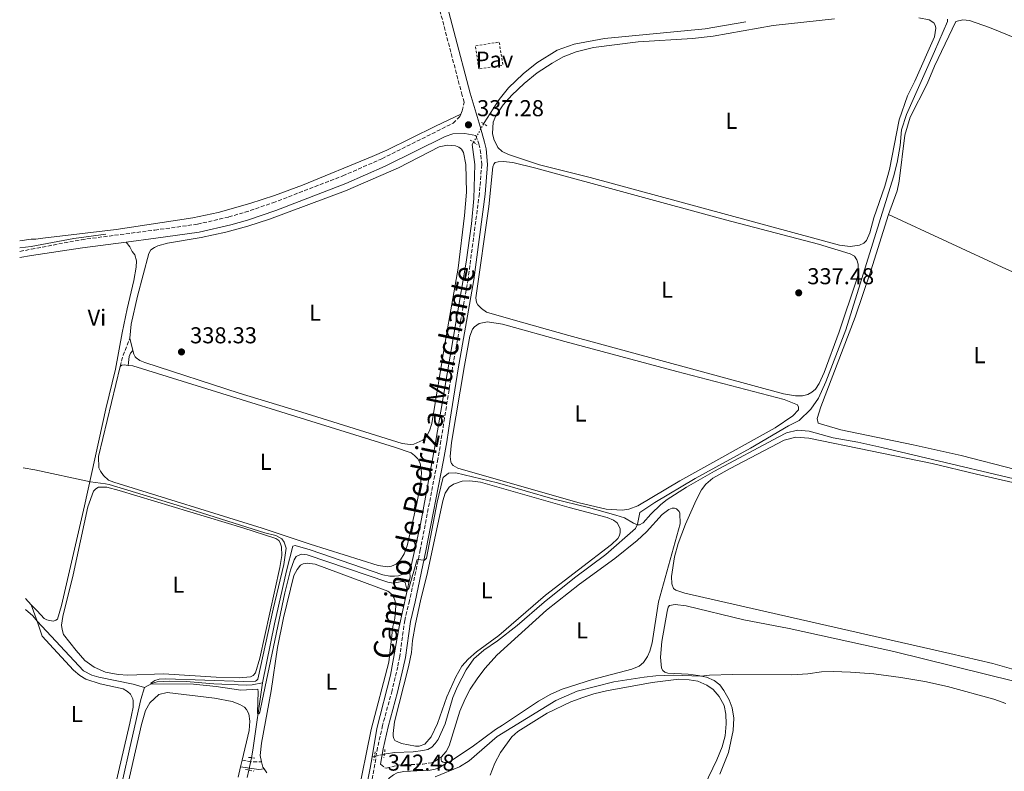
# Model space of a CAD drawing. Units: metres. Extents: x 612149 to 615637, y 4648359 to 4650728.
# Drawn here: x 612153 to 612582, y 4650161 to 4650489 of the extents above; entities that cross this region are included whole.
import ezdxf
from ezdxf.enums import TextEntityAlignment as Align

# ---------------------------------------------------------------- set-up
doc = ezdxf.new("R2010")
doc.units = ezdxf.units.M
doc.header["$MEASUREMENT"] = 0
for name, pattern in [('DGN Style 2', [1.7399219301090239, 1.043953158065414, -0.6959687720436097]), ('DGN Style 3', [2.435890702152634, 1.739921930109024, -0.6959687720436097]), ('DGN Style 5', [1.217945351076317, 0.5219765790327072, -0.6959687720436097])]:
    doc.linetypes.add(name, pattern=pattern)
for name, color, linetype, lineweight in [('Acequia sin especificar', 4, 'Continuous', 0), ('Acequia sin especificar no vista', 4, 'DGN Style 5', 0), ('Camino', 7, 'DGN Style 3', 0), ('Cota de punto acotado terreno', 7, 'Continuous', 0), ('Curva de nivel intermedia', 30, 'Continuous', 0), ('Estanque', 4, 'Continuous', 0), ('Etiqueta de uso rústico', 92, 'Continuous', 0), ('Línea de cambio de uso (parcela vista)', 92, 'Continuous', 0), ('Margen derecho', 7, 'Continuous', 0), ('Pavimento', 7, 'Continuous', 0), ('Pontón-alcantarilla (pasos de agua)', 1, 'DGN Style 2', 0), ('Punto acotado terreno (símbolo)', 7, 'Continuous', 0), ('Valla', 7, 'DGN Style 2', 0)]:
    doc.layers.add(name, color=color, linetype=linetype, lineweight=lineweight)
doc.styles.add('Style-Arial', font='arial.ttf')

# ---------------------------------------------------------------- blocks, each defined once
blk = doc.blocks.new('5PATER')
at = {"layer": 'Estanque', "linetype": 'Continuous', "lineweight": 0}
h = blk.add_hatch(color=51, dxfattribs=at)
edge = h.paths.add_edge_path()
edge.add_ellipse((0, 0), major_axis=(-0.1095731443231308, -0.1110710700762829), ratio=0.9994222409660317, start_angle=0, end_angle=360)

msp = doc.modelspace()

# ---------------------------------------------------------------- linework, layer by layer
at = {"layer": 'Acequia sin especificar', "color": 4, "linetype": 'Continuous', "lineweight": 0, "extrusion": (0.08899415160602758, 0.02098918670708833, 0.995810973539305), "elevation": 152435.3211859436, "flags": 128}
msp.add_lwpolyline([(4385436.544441366, -1656407.670844006), (4385436.544441366, -1656408.764507574)], dxfattribs=at)
at = {"layer": 'Acequia sin especificar', "color": 4, "linetype": 'Continuous', "lineweight": 0}
for points in [[(612312.0300000003, 4650168.680000001, 341.2899999999936), (612312.6900000004, 4650168.84, 341.2200000000012), (612316.5899999999, 4650169.350000001, 341.0099999999948), (612324.6200000001, 4650169.630000001, 340.8500000000058), (612328.8200000003, 4650170.17, 340.8000000000029), (612330.8899999997, 4650170.689999999, 340.8000000000029), (612332.7599999999, 4650171.74, 340.8000000000029), (612334.2000000002, 4650173.24, 340.8000000000029), (612335.4400000004, 4650175.08, 340.7400000000052), (612338.4699999997, 4650181.9, 340.7400000000052), (612341.9000000004, 4650193.390000001, 340.7400000000052), (612343.9199999999, 4650198.109999999, 340.7400000000052), (612347.6500000004, 4650205.33, 340.7400000000052), (612351.0099999999, 4650210.140000001, 340.7400000000052), (612355.4299999997, 4650214, 340.7400000000052), (612361.3499999996, 4650217.980000001, 340.7400000000052), (612369.9600000001, 4650224.67, 340.7400000000052), (612381.6600000003, 4650234.939999999, 340.7400000000052), (612394.9400000004, 4650245.470000001, 340.6900000000023), (612408.5700000003, 4650255.640000001, 340.5299999999988), (612421.54, 4650267.01, 340.2100000000065), (612422.3799999999, 4650268.949999999, 340.1100000000006), (612423.3600000005, 4650273.92, 339.5200000000041), (612429.8799999999, 4650278.390000001, 339.3600000000006), (612447.4900000002, 4650288.74, 339.3099999999977), (612471.5999999996, 4650302.050000001, 339.0899999999965), (612488.1500000004, 4650311.720000001, 338.8800000000047), (612492.9100000003, 4650314.109999999, 338.6699999999983), (612497.8799999999, 4650318.980000001, 338.3000000000029), (612501.3399999999, 4650323.77, 338.1399999999995), (612504.4699999997, 4650330.869999999, 338.1399999999995), (612513.2199999997, 4650353.66, 337.9799999999959), (612533.9800000006, 4650420.279999999, 336.75), (612535.6100000005, 4650426.58, 336.5399999999936), (612536.8799999999, 4650434, 336.4900000000052), (612537.4500000002, 4650440.810000001, 336.4900000000052), (612539.5700000003, 4650447.470000001, 336.4900000000052), (612551.8700000001, 4650474.939999999, 336.4900000000052), (612557.4800000006, 4650488, 336.1100000000006), (612557.5, 4650489.029999999, 335.9499999999971)], [(612355.2800000003, 4650443.42, 336.4700000000012), (612355.5, 4650443.83, 336.4400000000023), (612362, 4650453.92, 336.1699999999983), (612366.1699999999, 4650459, 336.1199999999953), (612372.5199999996, 4650465.140000001, 335.9600000000065), (612378.4900000002, 4650469.960000001, 335.8000000000029), (612387.3499999996, 4650475.51, 335.6399999999995), (612394.7000000002, 4650478.100000001, 335.5399999999936), (612408.04, 4650480.59, 335.5399999999936), (612451.8099999996, 4650484.75, 335.5399999999936), (612469.5300000003, 4650487.880000001, 335.5399999999936)], [(612322.9299999997, 4650249.439999999, 338.6000000000058), (612323.9100000003, 4650251.350000001, 338.570000000007), (612327.7000000002, 4650268.939999999, 338.570000000007), (612333.8700000001, 4650301.92, 338.4100000000035), (612343.5300000003, 4650358.32, 338.25), (612347.7199999997, 4650383.08, 337.820000000007), (612350.0099999999, 4650399.850000001, 337.6100000000006), (612351.0499999998, 4650410.859999999, 337.3500000000058), (612351.4199999999, 4650425.720000001, 337.1300000000047), (612350.3099999996, 4650434.430000001, 337.0299999999988), (612350.8399999999, 4650435.380000001, 336.9700000000012)], [(612153.0800000001, 4650389.289999999, 338.7599999999948), (612158.0800000001, 4650389.850000001, 338.6699999999983), (612176.6200000001, 4650393.34, 338.6699999999983), (612190.5899999999, 4650395.34, 338.4100000000035)], [(612258.8799999999, 4650199.76, 339.2599999999948), (612264.1600000003, 4650225.51, 339.1000000000058), (612269.3399999999, 4650248.609999999, 339.1000000000058), (612272.1799999997, 4650259.310000001, 338.9400000000023), (612273.1900000004, 4650259.529999999, 338.8399999999965), (612279.6799999997, 4650257.730000001, 338.8399999999965), (612311.3099999996, 4650246.850000001, 338.7299999999959), (612314.3399999999, 4650246.26, 338.7299999999959), (612316.4400000004, 4650246.16, 338.7299999999959), (612318.1299999999, 4650246.390000001, 338.679999999993), (612320.8799999999, 4650247.33, 338.679999999993), (612322.3700000001, 4650248.34, 338.6199999999953), (612322.9299999997, 4650249.439999999, 338.6000000000058)], [(612306.6500000004, 4650167.42, 341.8099999999977), (612308.7999999998, 4650179.82, 341.6600000000035), (612314.7400000002, 4650203.100000001, 341.3899999999995), (612318.4600000001, 4650224.180000001, 340.6499999999942), (612323.1900000004, 4650245.92, 339.7899999999936), (612322.9299999997, 4650249.439999999, 338.6000000000058)], [(612155.5700000003, 4650231.66, 340.8500000000058), (612158.75, 4650228.970000001, 340.9199999999983), (612160.6500000004, 4650226.680000001, 340.7400000000052), (612180.9199999999, 4650205.01, 340.5800000000018), (612184.4100000003, 4650203.140000001, 340.5299999999988), (612187.4699999997, 4650202.26, 340.5299999999988), (612202.5, 4650199.189999999, 340.5299999999988), (612207.4199999999, 4650197.640000001, 340.5399999999936)], [(612207.4199999999, 4650197.640000001, 340.5399999999936), (612210.8700000001, 4650199.640000001, 339.9499999999971), (612213.0199999996, 4650200.119999999, 339.9499999999971), (612218.25, 4650200.41, 339.7400000000052), (612225.6100000005, 4650200.25, 339.6300000000047), (612237.7100000001, 4650199.279999999, 339.4700000000012), (612251.8300000001, 4650198.74, 339.3099999999977), (612254.4199999999, 4650198.810000001, 339.3099999999977), (612258.8799999999, 4650199.76, 339.2599999999948)], [(612252.1600000003, 4650158.430000001, 341.1000000000058), (612252.8600000005, 4650161.699999999, 341.0399999999936), (612254.0300000003, 4650167.100000001, 340.9600000000065), (612254.7400000002, 4650170.359999999, 340.9100000000035), (612258.8799999999, 4650199.76, 339.2599999999948)], [(612172.6399999997, 4650034.210000001, 342.6100000000006), (612173.7100000001, 4650037.460000001, 342.4499999999971), (612177.0800000001, 4650062.52, 342.3500000000058), (612179.3499999996, 4650073.730000001, 342.3500000000058), (612190.3799999999, 4650122.4, 341.9799999999959), (612194.9900000002, 4650144.029999999, 341.3899999999995), (612201.0800000001, 4650171.470000001, 341.179999999993), (612205.8099999996, 4650192.449999999, 340.8000000000029), (612207.4199999999, 4650197.640000001, 340.5399999999936)], [(612282.2400000002, 4650044.100000001, 343.3899999999995), (612282.5099999999, 4650049.609999999, 343.3099999999977), (612284.8799999999, 4650066.300000001, 343.3099999999977), (612286.9800000006, 4650077.640000001, 343.0899999999965), (612289.0199999996, 4650085.77, 343.0899999999965), (612291.0899999999, 4650090.359999999, 343.0399999999936), (612292.79, 4650095.25, 343.0399999999936), (612294.8600000005, 4650107.76, 343.0399999999936), (612298.0599999996, 4650122.25, 343.0399999999936), (612300.7699999996, 4650136.49, 342.6199999999953), (612302.0300000003, 4650140.66, 342.5599999999977), (612303.1600000003, 4650149.630000001, 342.3500000000058), (612305.7999999998, 4650162.529999999, 341.8699999999953), (612306.6500000004, 4650167.42, 341.8099999999977)]]:
    msp.add_polyline3d(points, dxfattribs=at)
at = {"layer": 'Acequia sin especificar no vista', "color": 4, "linetype": 'DGN Style 5', "lineweight": 0, "extrusion": (0.02627837565019783, 0.04758516670829986, 0.9985214563956704), "elevation": 237719.8000018717, "flags": 128}
msp.add_lwpolyline([(1712082.034683117, -4360480.16754527), (1712082.034683116, -4360489.365653771)], dxfattribs=at)
at = {"layer": 'Acequia sin especificar no vista', "color": 4, "linetype": 'DGN Style 5', "lineweight": 0, "extrusion": (0.09177308113322942, 0.02145620646722756, 0.99554875962122), "elevation": 156308.5117497286, "flags": 128}
msp.add_lwpolyline([(4388664.374743585, -1647474.692556912), (4388664.374743585, -1647479.148889485)], dxfattribs=at)
at = {"layer": 'Camino', "color": 7, "linetype": 'DGN Style 3', "lineweight": 0, "extrusion": (0.4315147273612659, -0.07715907492342428, 0.898800042961333), "elevation": -94338.6682108093, "flags": 128}
msp.add_lwpolyline([(4685489.322080079, 194204.1291759229), (4685494.356471992, 194203.6501163597), (4685502.118335734, 194201.939189348)], dxfattribs=at)
at = {"layer": 'Camino', "color": 7, "linetype": 'DGN Style 3', "lineweight": 0, "extrusion": (0.0979330233623168, -0.2719578954932561, 0.9573129195900342), "elevation": -1204361.945357927, "flags": 128}
msp.add_lwpolyline([(2151542.376928899, 3989896.22343313), (2151546.226469418, 3989894.009310777), (2151550.155105238, 3989892.487101659)], dxfattribs=at)
at = {"layer": 'Camino', "color": 7, "linetype": 'DGN Style 3', "lineweight": 0}
for points in [[(612345.3399999995, 4650447.630000001, 337.2100000000063), (612345.9899999975, 4650449.100000001, 337.1199999999953), (612346.780000001, 4650452.789999999, 337.020000000004), (612345.9200000004, 4650455.800000003, 336.8999999999944), (612331.7399999984, 4650509.989999999, 336.6900000000024), (612314.999999999, 4650575.780000002, 336.050000000003), (612303.1900000006, 4650619.410000001, 335.5200000000042), (612293.6799999998, 4650656.160000003, 335.3899999999994), (612291.0399999978, 4650666.350000001, 335.3600000000007), (612289.5100000012, 4650674.850000002, 335.8300000000017)], [(612153.1099999994, 4650387.780000002, 339.6399999999995), (612158.0899999993, 4650388.74, 339.7100000000065), (612179.9400000004, 4650392.890000001, 339.1900000000023), (612211.899999999, 4650397.080000003, 338.3899999999995), (612230.5599999983, 4650399.620000001, 338.3600000000007), (612244.1700000005, 4650402.780000002, 338.2299999999958), (612251.2399999984, 4650404.82, 338.2299999999958), (612263.4200000021, 4650408.969999999, 338.1300000000047), (612293.9200000013, 4650420.690000002, 337.9600000000065), (612310.8999999975, 4650428.170000004, 337.8099999999979), (612337.1200000006, 4650441.24, 337.5399999999936), (612341.989999999, 4650443.63, 337.3800000000047), (612344.8599999987, 4650446.56, 337.2799999999988), (612345.3399999995, 4650447.630000001, 337.2100000000063)], [(612351.8799999994, 4650438.230000001, 337.4900000000052), (612353.2299999995, 4650434.61, 337.8099999999979), (612353.850000001, 4650432.080000003, 337.8099999999979), (612354.4499999976, 4650425.590000002, 337.8600000000005), (612353.4400000018, 4650412.970000001, 337.8099999999979), (612348.510000001, 4650375.710000001, 338.1100000000007), (612341.7199999985, 4650337, 338.3399999999966), (612338.2299999993, 4650315.02, 338.7100000000065), (612336.6900000013, 4650305.149999999, 339.3399999999966), (612335.3399999992, 4650297.260000004, 339.5), (612327.6900000003, 4650257.750000002, 339.8999999999942), (612322.9800000008, 4650235.540000001, 340.4199999999984), (612320.890000001, 4650226.969999999, 340.7400000000054), (612318.6999999982, 4650211.180000001, 341.2200000000011), (612317.8299999987, 4650206.760000003, 341.3800000000046), (612315.37, 4650196.34, 341.5899999999965), (612311.2399999973, 4650181.199999999, 341.8500000000058), (612309.030000001, 4650171.449999999, 342.0200000000041), (612303.3, 4650136.88, 343.2899999999937)], [(612310.3799999988, 4650164.230000001, 342.270000000004), (612312.2600000009, 4650162.690000001, 342.4799999999959), (612312.8399999999, 4650162.550000001, 342.5899999999966), (612318.1499999984, 4650163.780000002, 342.5899999999966), (612321.1700000003, 4650164.120000003, 342.6399999999994), (612328.7399999986, 4650164.27, 342.6900000000023), (612332.61, 4650164.88, 342.7500000000001), (612334.159999999, 4650165.57, 342.7500000000001), (612336.7600000007, 4650167.399999999, 342.5899999999966)]]:
    msp.add_polyline3d(points, dxfattribs=at)
at = {"layer": 'Curva de nivel intermedia', "color": 30, "linetype": 'Continuous', "lineweight": 0, "flags": 128}
for points, elevation in [([(612608.6400000014, 4650283.470000001), (612528.8400000011, 4650302.34), (612518.4299999995, 4650304.659999999), (612507.7099999996, 4650306.51), (612497.1399999994, 4650309.449999999), (612492.1600000017, 4650309.9), (612487.3200000003, 4650308.649999999), (612483.63, 4650306.84), (612456.0000000009, 4650291.98), (612443.7499999999, 4650284.999999999), (612435.320000001, 4650279.599999999), (612432.5600000005, 4650277.460000002), (612428.1399999994, 4650273.289999999), (612424.8700000015, 4650269.5), (612423.3000000002, 4650268.59), (612422.5600000003, 4650268.609999998), (612421.6900000009, 4650268.880000001), (612420.6800000005, 4650269.34), (612416.7700000012, 4650271.67), (612412.92, 4650272.819999999), (612401.0100000009, 4650276.140000001), (612385.3899999993, 4650279.970000001), (612361.3800000012, 4650286.939999999), (612343.1300000009, 4650291.21), (612340.0300000008, 4650291.140000001), (612337.6600000014, 4650289.23), (612337.3500000008, 4650288.189999999), (612335.0399999997, 4650278.460000001), (612330.3099999999, 4650254.07), (612329.55, 4650253.189999999), (612326.2500000009, 4650253.469999999), (612322.6200000009, 4650240.850000001), (612322.1300000015, 4650240.330000001), (612321.8000000007, 4650240.609999998), (612321.1300000001, 4650243.470000002), (612320.2000000002, 4650243.849999999), (612319.6600000015, 4650243.849999999), (612316.0100000015, 4650243.23), (612313.5000000015, 4650243.539999999), (612278.370000001, 4650255.480000001), (612275.7800000005, 4650255.74), (612273.6100000001, 4650254.83), (612272.630000001, 4650253.409999999), (612271.070000001, 4650248.849999999), (612268.6400000014, 4650239.019999999)], 340.0000000000001), ([(612268.6400000014, 4650239.019999999), (612258.7800000019, 4650191.829999999), (612257.650000001, 4650186.960000001), (612257.2199999995, 4650186.219999999), (612256.7600000014, 4650186.32), (612256.700000001, 4650186.87), (612257.0499999997, 4650195.789999999), (612256.8500000008, 4650196.960000002), (612249.4700000002, 4650196.57), (612238.7300000001, 4650198.159999999), (612228.7800000013, 4650199.149999999), (612210.4100000004, 4650199.25), (612210.2400000005, 4650199.609999998), (612212.0100000007, 4650200.810000001), (612213.8100000002, 4650201.390000001), (612216.7800000006, 4650201.52), (612250.78, 4650200.24), (612255.78, 4650200.529999999), (612256.320000001, 4650200.769999998), (612256.890000001, 4650201.269999999), (612263.5300000017, 4650231.890000001), (612268.2400000012, 4650251.319999999), (612269.1900000012, 4650258.439999998), (612268.390000001, 4650261.029999998), (612267.26, 4650262.439999999), (612264.6400000004, 4650263.9), (612259.8700000005, 4650265.099999999), (612221.7200000006, 4650277.119999999), (612191.9800000013, 4650286.109999999), (612190.4200000011, 4650286.470000001), (612183.9400000013, 4650287.300000001), (612159.6100000015, 4650292.640000001), (612154.6000000001, 4650293.4)], 340.0000000000001), ([(612334.1299999999, 4650158.689999999), (612344.7400000002, 4650163.080000001), (612348.9700000016, 4650165.74), (612361.2500000016, 4650176.4), (612386.820000002, 4650192.029999998), (612396.0399999999, 4650196.09), (612412.0800000018, 4650200.149999999), (612425.3200000008, 4650202.25), (612430.3000000007, 4650202.76), (612438.2300000011, 4650203.090000001), (612449.9800000016, 4650202.679999999), (612453.7400000012, 4650203.130000001), (612463.8300000008, 4650203.42), (612489.6900000018, 4650203.15), (612496.6500000021, 4650203.679999998), (612502.6500000014, 4650204.560000001), (612507.6500000014, 4650204.680000001), (612515.2900000013, 4650204.34), (612525.4500000002, 4650203.59), (612537.1800000004, 4650202.02), (612547.6800000013, 4650200.300000001), (612557.4600000002, 4650198.180000001), (612577.6700000007, 4650192.539999999), (612582.9900000005, 4650190.679999999)], 345.0000000000001)]:
    msp.add_lwpolyline(points, dxfattribs=dict(at, elevation=elevation))
at = {"layer": 'Línea de cambio de uso (parcela vista)', "color": 92, "linetype": 'Continuous', "lineweight": 0, "extrusion": (0.1707310146093727, 0.3749106115363153, 0.911204123129346), "elevation": 1848372.46051797, "flags": 128}
msp.add_lwpolyline([(1369747.505957666, -4087595.810404803), (1369809.646342571, -4087595.154993651), (1369866.345806419, -4087595.422013009)], dxfattribs=at)
at = {"layer": 'Línea de cambio de uso (parcela vista)', "color": 92, "linetype": 'Continuous', "lineweight": 0, "extrusion": (-0.00186805657416134, 0.007144975510473896, 0.9999727294729543), "elevation": 32421.54074426262, "flags": 128}
msp.add_lwpolyline([(612201.9342657537, 4650231.699134001), (612200.5641934201, 4650236.939267759)], dxfattribs=at)
at = {"layer": 'Línea de cambio de uso (parcela vista)', "color": 92, "linetype": 'Continuous', "lineweight": 0, "flags": 128}
for points, elevation in [([(612196.8099999996, 4650337.640000001), (612197.6200000001, 4650338.16), (612198.5199999996, 4650338.300000001), (612200.29, 4650338.109999999)], 339.5), ([(612248.75, 4650201.930000001), (612238.75, 4650202.24), (612215.6799999997, 4650203.630000001), (612200.2400000002, 4650203.119999999), (612195.9600000001, 4650203.369999999), (612190.5, 4650204.430000001), (612185.5599999996, 4650206.59), (612181.4299999997, 4650209.52), (612177.6500000004, 4650213.779999999), (612172.1399999997, 4650220.810000001), (612171.5800000001, 4650223.039999999), (612171.2999999998, 4650224.890000001), (612171.7999999998, 4650228.710000001), (612176.4100000003, 4650246.800000001), (612182.7800000003, 4650276.4), (612185.2599999999, 4650283.27), (612186.29, 4650284.34), (612187.4299999997, 4650284.970000001), (612191, 4650284.960000001), (612196.4000000004, 4650283.600000001), (612250.3300000001, 4650267.34), (612264.7400000002, 4650262.689999999), (612266.0499999998, 4650261.82), (612266.6200000001, 4650260.76), (612267.1200000001, 4650259.050000001), (612267.2999999998, 4650255.26), (612266.5099999999, 4650250.029999999), (612257.6500000004, 4650210.550000001), (612255.9000000004, 4650204.060000001), (612254.8499999996, 4650202.880000001), (612253.6799999997, 4650202.390000001), (612248.75, 4650201.930000001)], 340.0299999999986), ([(612155.5, 4650236.470000001), (612158.0599999996, 4650233.680000001)], 339.8600000000006), ([(612259.5899999999, 4650162.189999999), (612259.0099999999, 4650162.980000001), (612258.5099999999, 4650165.289999999)], 341.4700000000012), ([(612339.4400000004, 4650165.060000001), (612338.1600000003, 4650165.01), (612337.5899999999, 4650165.199999999), (612336.9900000002, 4650165.609999999), (612336.7100000001, 4650166.119999999), (612336.7599999999, 4650167.4)], 342.5899999999965)]:
    msp.add_lwpolyline(points, dxfattribs=dict(at, elevation=elevation))
at = {"layer": 'Línea de cambio de uso (parcela vista)', "color": 92, "linetype": 'Continuous', "lineweight": 0, "extrusion": (-0.0007614862047804424, -0.003209120432727494, 0.999994560827612), "elevation": -15046.61456719269, "flags": 128}
msp.add_lwpolyline([(612250.0633365731, 4650141.678298369), (612249.3633291608, 4650138.72828318)], dxfattribs=at)
at = {"layer": 'Línea de cambio de uso (parcela vista)', "color": 92, "linetype": 'Continuous', "lineweight": 0}
for points in [[(612515.0300000003, 4650389.859999999, 336.8099999999977), (612510.3700000001, 4650390.539999999, 336.8099999999977), (612401.6900000004, 4650419.930000001, 337.0800000000018), (612379.5999999996, 4650425.550000001, 337.0800000000018), (612366.0599999996, 4650430.01, 336.7599999999948), (612363.3300000001, 4650431.310000001, 336.7599999999948), (612361.4100000003, 4650433.039999999, 336.7599999999948), (612359.7100000001, 4650436.680000001, 336.7599999999948), (612359.1500000004, 4650439.130000001, 336.7599999999948), (612359.4299999997, 4650444.09, 336.7599999999948), (612360.6699999999, 4650446.800000001, 336.8099999999977), (612363.8600000005, 4650451.66, 336.8099999999977), (612367.5700000003, 4650455.91, 336.9199999999983), (612372.8899999997, 4650460.92, 336.9199999999983), (612378.6799999997, 4650465.630000001, 336.9199999999983), (612385.1100000005, 4650469.880000001, 336.9199999999983), (612389.9800000006, 4650472.630000001, 336.8699999999953), (612395.6900000004, 4650474.810000001, 336.8099999999977), (612403.1500000004, 4650476.65, 336.8099999999977), (612422.7000000002, 4650479.050000001, 336.8099999999977), (612446.4100000003, 4650480.529999999, 336.8099999999977), (612455.3899999997, 4650481.58, 336.8099999999977), (612481.5599999996, 4650486.199999999, 336.8099999999977), (612508.25, 4650489.180000001, 336.8099999999977)], [(612545.0599999996, 4650489.539999999, 336.8099999999977), (612549.5099999999, 4650488.640000001, 336.8099999999977), (612551.5300000003, 4650487.42, 336.8099999999977), (612552.0800000001, 4650486.42, 336.8099999999977), (612552.3600000005, 4650485.140000001, 336.8099999999977), (612551.8099999996, 4650481.24, 336.8099999999977), (612543.2800000003, 4650461.99, 336.7599999999948), (612540.0999999996, 4650455.59, 336.7599999999948), (612536.4400000004, 4650445.189999999, 336.7599999999948), (612532.2599999999, 4650423.430000001, 336.7599999999948), (612530.1399999997, 4650416.199999999, 336.7599999999948), (612525.4400000004, 4650402.470000001, 336.7599999999948), (612523.7000000002, 4650395.869999999, 336.8099999999977), (612522.1600000003, 4650392.529999999, 336.8099999999977), (612521.0700000003, 4650391.300000001, 336.8099999999977), (612519.0899999999, 4650390.480000001, 336.8099999999977), (612515.0300000003, 4650389.859999999, 336.8099999999977)], [(612531.7800000003, 4650403.810000001, 338.6199999999953), (612535.5199999996, 4650414.230000001, 338.25), (612536.4299999997, 4650418.350000001, 338.0399999999936), (612538.9199999999, 4650438.5, 337.4499999999971), (612541.2000000002, 4650446.33, 337.4499999999971), (612548.6600000003, 4650460.779999999, 337.5099999999948), (612551.9199999999, 4650468.57, 337.4499999999971), (612561.1200000001, 4650488.039999999, 337.0800000000018), (612564.2400000002, 4650488.77, 337.0299999999988)], [(612564.2400000002, 4650488.77, 337.0299999999988), (612567.1100000005, 4650488.430000001, 337.0299999999988), (612575.7599999999, 4650485.390000001, 336.9700000000012), (612596.1799999997, 4650477.07, 336.9700000000012), (612622.5599999996, 4650465.560000001, 337.0800000000018), (612674.9500000002, 4650444.300000001, 337.3999999999942)], [(612345.3399999999, 4650447.630000001, 337.2100000000065), (612334.2400000002, 4650442.4, 336.570000000007), (612313.0899999999, 4650431.869999999, 336.570000000007), (612306.7599999999, 4650429.08, 336.570000000007), (612276.2699999996, 4650416.600000001, 336.679999999993), (612264.1600000003, 4650412.210000001, 337), (612253.3600000005, 4650408.720000001, 337.1000000000058), (612239.5599999996, 4650404.710000001, 337.2599999999948), (612228.5300000003, 4650402.369999999, 337.3099999999977), (612195.04, 4650397.33, 337.4199999999983), (612163.0899999999, 4650393.59, 338.0099999999948), (612160.0199999996, 4650393.08, 338.0099999999948), (612158.0199999996, 4650393.17, 337.5800000000018), (612153.0300000003, 4650392.439999999, 337.5800000000018)], [(612201, 4650349.890000001, 338.5399999999936), (612201.5700000003, 4650356, 338.5399999999936), (612204.3799999999, 4650368.33, 338.5399999999936), (612209.2800000003, 4650386.880000001, 338.3300000000018), (612210.1699999999, 4650388.439999999, 338.3300000000018), (612211.7699999996, 4650389.51, 338.3300000000018), (612213.2699999996, 4650390.26, 338.3300000000018), (612217.54, 4650391.34, 338.3300000000018), (612232.0800000001, 4650393.83, 338.3800000000047), (612242.9199999999, 4650396.199999999, 338.4400000000023), (612252.5, 4650398.800000001, 338.3300000000018), (612261.8899999997, 4650401.76, 338.3300000000018), (612295.0700000003, 4650414.15, 338.429999999993), (612318.2400000002, 4650424.24, 338.4900000000052), (612335.9699999997, 4650433.310000001, 338.5899999999965), (612339.5899999999, 4650434.15, 338.5899999999965), (612343, 4650433.810000001, 338.5899999999965), (612344.4500000002, 4650433.27, 338.5899999999965), (612345.5700000003, 4650432.380000001, 338.5899999999965), (612346.5300000003, 4650430.91, 338.5899999999965), (612347.5300000003, 4650425.680000001, 338.5399999999936), (612347.7800000003, 4650413.58, 338.5899999999965), (612346.9500000002, 4650403.390000001, 338.5899999999965), (612344.1399999997, 4650380.51, 338.75), (612338.6200000001, 4650349.039999999, 338.4900000000052), (612332.6600000003, 4650312.77, 338.429999999993), (612331.6399999997, 4650309.57, 338.4900000000052), (612330.4500000002, 4650307.17, 338.4900000000052), (612328.7699999996, 4650305.550000001, 338.4900000000052), (612324.8200000003, 4650303.74, 338.4900000000052), (612323.2199999997, 4650303.59, 338.4900000000052), (612319.8399999999, 4650303.99, 338.4900000000052), (612277.9699999997, 4650317.119999999, 338.8600000000006), (612248.6600000003, 4650326.029999999, 338.9100000000035), (612207.5599999996, 4650339.300000001, 338.6999999999971), (612205.3499999996, 4650340.289999999, 338.6499999999942), (612203.8799999999, 4650341.350000001, 338.5899999999965), (612203.4100000003, 4650341.869999999, 338.6499999999942), (612202.8099999996, 4650343.01, 338.5899999999965), (612202.3700000001, 4650344.65, 338.5800000000018)], [(612491.2699999996, 4650324.789999999, 337.8000000000029), (612486.0599999996, 4650325.640000001, 337.8000000000029), (612392.4199999999, 4650351.060000001, 337.8000000000029), (612368.1100000005, 4650358.01, 337.6399999999995), (612356.4900000002, 4650361.300000001, 337.6399999999995), (612354.2999999998, 4650362.850000001, 337.6399999999995), (612352.7699999996, 4650364.449999999, 337.6399999999995), (612352.2400000002, 4650365.51, 337.6399999999995), (612351.9100000003, 4650367.550000001, 337.6399999999995), (612357.5, 4650407.310000001, 337.8500000000058), (612359.2999999998, 4650424.57, 337.8000000000029), (612359.7000000002, 4650425.82, 337.7400000000052), (612360.3600000005, 4650426.480000001, 337.7400000000052), (612361.5800000001, 4650426.890000001, 337.7400000000052), (612363.79, 4650427.01, 337.8000000000029), (612367.9900000002, 4650426.51, 337.8000000000029), (612378.0499999998, 4650424.029999999, 337.7400000000052), (612460.75, 4650401.470000001, 337.7400000000052), (612501.2699999996, 4650390.869999999, 337.6900000000023), (612515.0800000001, 4650386.680000001, 337.6900000000023), (612516.9100000003, 4650385.65, 337.6900000000023), (612518.0599999996, 4650384.050000001, 337.6900000000023), (612518.6100000005, 4650382.17, 337.6900000000023), (612518.5499999998, 4650377.51, 337.6900000000023), (612517.8499999996, 4650375.17, 337.6900000000023), (612510.2699999996, 4650352.699999999, 337.7400000000052), (612503.7100000001, 4650334.930000001, 337.7400000000052), (612501.5199999996, 4650330.180000001, 337.8000000000029), (612499.9500000002, 4650327.689999999, 337.8500000000058), (612498.4000000004, 4650326.430000001, 337.8000000000029), (612496.6900000004, 4650325.470000001, 337.8000000000029), (612494.2699999996, 4650324.810000001, 337.8000000000029), (612491.2699999996, 4650324.789999999, 337.8000000000029)], [(612640.0800000001, 4650354.880000001, 338.4600000000065), (612616, 4650294.82, 338.570000000007), (612614.2999999998, 4650290.83, 338.570000000007), (612613.1900000004, 4650289.32, 338.570000000007), (612612.0499999998, 4650288.939999999, 338.570000000007), (612603.79, 4650289.609999999, 338.570000000007), (612587.2000000002, 4650292.77, 338.570000000007), (612563.5199999996, 4650298.789999999, 338.5200000000041), (612542.4900000002, 4650303.460000001, 338.5200000000041), (612511.0099999999, 4650310.050000001, 338.8399999999965), (612501.1299999999, 4650312.970000001, 338.679999999993), (612500.6600000003, 4650315.01, 338.7299999999959), (612502.25, 4650320.09, 338.7799999999988), (612517.2400000002, 4650359.100000001, 338.7799999999988), (612524.0499999998, 4650379.350000001, 338.8399999999965), (612531.7800000003, 4650403.810000001, 338.6199999999953)], [(612199.4400000004, 4650391.84, 338.7200000000012), (612201, 4650389.75, 338.7200000000012), (612202.0800000001, 4650387.75, 339.3399999999965), (612203.29, 4650386.34, 339.3399999999965), (612203.9800000006, 4650383.619999999, 339.3399999999965), (612203.8799999999, 4650380.890000001, 339.3399999999965), (612202.8499999996, 4650375.140000001, 339.3399999999965), (612199.8300000001, 4650362.800000001, 339.3399999999965), (612197.6399999997, 4650352.25, 339.3399999999965), (612194.7400000002, 4650336.51, 339.3399999999965), (612190.54, 4650319.130000001, 339.3399999999965), (612181.2300000006, 4650276.930000001, 339.3899999999995), (612171.2100000001, 4650233.449999999, 339.5), (612169.5199999996, 4650227.529999999, 339.5500000000029), (612168.8399999999, 4650227.01, 339.5500000000029), (612167.7300000006, 4650226.67, 339.5500000000029), (612166.0099999999, 4650226.83, 339.6100000000006), (612164.8399999999, 4650227.180000001, 339.6100000000006), (612163.7199999997, 4650227.800000001, 339.6100000000006), (612160.5800000001, 4650231.140000001, 339.8899999999995), (612158.0599999996, 4650233.680000001, 339.8600000000006)], [(612415.7000000002, 4650274.92, 339.070000000007), (612408.7800000003, 4650275.380000001, 339.1300000000047), (612396.8799999999, 4650278.189999999, 339.2899999999936), (612353.6399999997, 4650290.49, 339.4499999999971), (612344.1100000005, 4650293.359999999, 339.1300000000047), (612342.0599999996, 4650294.5, 339.1300000000047), (612341.3499999996, 4650295.34, 339.1300000000047), (612341.0499999998, 4650296.050000001, 339.179999999993), (612340.6799999997, 4650298.359999999, 339.2299999999959), (612341.3099999996, 4650304.5, 339.4499999999971), (612346.8799999999, 4650338.039999999, 339.5), (612349.2400000002, 4650350.810000001, 339.3399999999965), (612350.4500000002, 4650353.859999999, 339.3399999999965), (612351.29, 4650354.960000001, 339.3399999999965), (612353.2999999998, 4650356.300000001, 339.2899999999936), (612356.9800000006, 4650357.060000001, 339.2299999999959), (612363.5499999998, 4650356.130000001, 339.2299999999959), (612390.6200000001, 4650348.49, 339.070000000007), (612439.4600000001, 4650335.42, 338.9700000000012), (612486.2800000003, 4650323.16, 339.0200000000041), (612492.0899999999, 4650320.949999999, 339.0200000000041), (612492.5899999999, 4650319.92, 339.0200000000041), (612492.5599999996, 4650318.779999999, 339.0200000000041), (612490.04, 4650316.17, 339.0200000000041), (612482.3799999999, 4650310.91, 339.1300000000047), (612440.8200000003, 4650287.77, 339.179999999993), (612422.5599999996, 4650276.859999999, 339.1300000000047), (612418.6399999997, 4650275.369999999, 339.1300000000047), (612415.7000000002, 4650274.92, 339.070000000007)], [(612200.29, 4650338.109999999, 339.5), (612202.3899999997, 4650337.880000001, 339.5), (612316.4900000002, 4650302.5, 339.3399999999965), (612323.6699999999, 4650299.92, 339.3399999999965), (612325.1699999999, 4650298.779999999, 339.3399999999965), (612326.54, 4650297.310000001, 339.3399999999965), (612327.5899999999, 4650295.41, 339.3399999999965), (612328.2300000006, 4650291.439999999, 339.3399999999965), (612327.9800000006, 4650287.27, 339.3399999999965), (612326.2199999997, 4650277.960000001, 339.3399999999965), (612321.8899999997, 4650259.5, 339.3399999999965), (612320.6600000003, 4650255.92, 339.3399999999965), (612319.0099999999, 4650253.300000001, 339.3399999999965), (612317.1399999997, 4650251.41, 339.3399999999965), (612315.0999999996, 4650250.58, 339.3399999999965), (612313.3300000001, 4650250.350000001, 339.3399999999965), (612309.29, 4650250.83, 339.3399999999965), (612279.6299999999, 4650260.119999999, 339.5500000000029), (612258.7699999996, 4650267.08, 339.5500000000029), (612194.0199999996, 4650287.16, 339.5500000000029), (612191.7800000003, 4650288.130000001, 339.5), (612189.5899999999, 4650290.109999999, 339.5), (612188.1900000004, 4650291.949999999, 339.5), (612187.5800000001, 4650293.480000001, 339.5), (612187.4500000002, 4650298.33, 339.5), (612196.8099999996, 4650337.640000001, 339.5)], [(612589.4199999999, 4650204.720000001, 343.4900000000052), (612577.25, 4650208.100000001, 342.9600000000065), (612558.4800000006, 4650212.449999999, 342.5299999999988), (612442.9500000002, 4650238.859999999, 342.5299999999988), (612439.1100000005, 4650240.07, 342.4799999999959), (612438.0099999999, 4650240.850000001, 342.5299999999988), (612437.3799999999, 4650242.9, 342.5299999999988), (612437.25, 4650246.029999999, 342.5299999999988), (612438.4699999997, 4650254.67, 342.5299999999988), (612440.1600000003, 4650260.430000001, 342.429999999993), (612443.2800000003, 4650268.949999999, 342.2100000000065), (612447.8899999997, 4650279.350000001, 341.5200000000041), (612450.2999999998, 4650283.83, 340.9900000000052), (612452.1900000004, 4650286.369999999, 340.8300000000018), (612455.2599999999, 4650288.9, 340.8300000000018), (612462.7599999999, 4650293.210000001, 340.7799999999988), (612486.3600000005, 4650305.5, 340.7200000000012), (612491.4500000002, 4650306.810000001, 340.7200000000012), (612497.0899999999, 4650306.34, 340.7200000000012), (612550.7699999996, 4650295.310000001, 340.7200000000012), (612570.1100000005, 4650290.609999999, 340.6699999999983), (612586.04, 4650287.109999999, 340.6699999999983)], [(612325.5999999996, 4650172.15, 341.1000000000058), (612319.4299999997, 4650173.350000001, 340.9900000000052), (612316.5099999999, 4650174.59, 340.9900000000052), (612316.0999999996, 4650175.539999999, 340.9900000000052), (612315.8700000001, 4650176.52, 340.9900000000052), (612315.8399999999, 4650177.609999999, 340.9900000000052), (612316.3899999997, 4650182.680000001, 340.9900000000052), (612322.5199999996, 4650206.66, 340.8800000000047), (612323.7999999998, 4650212.99, 340.8800000000047), (612324.3499999996, 4650218.17, 340.9400000000023), (612325.6200000001, 4650225.4, 340.9400000000023), (612327.7599999999, 4650235.539999999, 340.9900000000052), (612330.8300000001, 4650247.850000001, 341.0399999999936), (612337.4500000002, 4650279.050000001, 341.0399999999936), (612338.5800000001, 4650282.439999999, 340.9900000000052), (612340.2300000006, 4650285.060000001, 340.9400000000023), (612342.1799999997, 4650286.380000001, 340.8800000000047), (612345.9400000004, 4650287.619999999, 340.8300000000018), (612349.29, 4650287.800000001, 340.8300000000018), (612353.9500000002, 4650287.17, 340.8300000000018), (612392.5300000003, 4650276.119999999, 340.8800000000047), (612409.1500000004, 4650271.810000001, 340.8300000000018), (612411.9299999997, 4650270.66, 340.8300000000018), (612413.5199999996, 4650269.49, 340.8800000000047), (612414.8399999999, 4650267.02, 340.8800000000047), (612414.8700000001, 4650265.25, 340.8800000000047), (612414.5800000001, 4650264.02, 340.8800000000047), (612413.7999999998, 4650262.65, 340.8800000000047), (612411.0599999996, 4650260.08, 340.8800000000047), (612382.25, 4650237.92, 340.9400000000023), (612361.9699999997, 4650220.34, 340.9900000000052), (612352.1100000005, 4650213.26, 340.8300000000018), (612348.5800000001, 4650210.08, 340.8300000000018), (612345.8200000003, 4650206.930000001, 340.8300000000018), (612343.1699999999, 4650202.4, 340.8300000000018), (612339.2800000003, 4650193.689999999, 340.8800000000047), (612335.1399999997, 4650182, 340.9900000000052), (612332.3600000005, 4650176.210000001, 340.9900000000052), (612329.5999999996, 4650173.07, 340.9900000000052), (612327.2300000006, 4650172.180000001, 341.1000000000058), (612325.5999999996, 4650172.15, 341.1000000000058)], [(612336.7599999999, 4650167.4, 342.5899999999965), (612338.9000000004, 4650169.810000001, 342.5899999999965), (612340.25, 4650172.27, 342.6900000000023), (612344.9500000002, 4650187.310000001, 342.8000000000029), (612347.2999999998, 4650192.74, 342.8000000000029), (612349.4900000002, 4650197.029999999, 342.8500000000058), (612352.7300000006, 4650201.949999999, 342.8000000000029), (612355.9900000002, 4650206.08, 342.8000000000029), (612361, 4650211.83, 342.8500000000058), (612382.7400000002, 4650231.359999999, 342.8000000000029), (612397.0499999998, 4650242.730000001, 342.8500000000058), (612412.4699999997, 4650253.949999999, 342.9600000000065), (612422.2699999996, 4650261.76, 342.9100000000035), (612426.3200000003, 4650265.49, 342.8000000000029), (612433.0700000003, 4650273.07, 342.75), (612436.0599999996, 4650275.26, 342.75), (612437.4699999997, 4650275.810000001, 342.6900000000023), (612438.4800000006, 4650275.789999999, 342.75), (612439.4299999997, 4650275.5, 342.75), (612440.5800000001, 4650274.439999999, 342.75), (612440.8899999997, 4650273.680000001, 342.75), (612441.04, 4650269.07, 342.75), (612431.5499999998, 4650235.050000001, 342.5899999999965), (612428.8300000001, 4650217.100000001, 342.6399999999995), (612427.8099999996, 4650213.5, 342.6900000000023), (612426.7599999999, 4650211.24, 342.6900000000023), (612424.9699999997, 4650208.609999999, 342.6399999999995), (612423.0499999998, 4650207.02, 342.5899999999965), (612419.8399999999, 4650205.699999999, 342.5299999999988), (612402.7699999996, 4650201.119999999, 342.5299999999988), (612389.5700000003, 4650196.970000001, 342.5899999999965), (612384.5999999996, 4650194.720000001, 342.6900000000023), (612379.2699999996, 4650191.75, 342.75), (612363.54, 4650181.350000001, 343.070000000007), (612360.5, 4650179.42, 342.6900000000023), (612350.3399999999, 4650171.880000001, 342.6399999999995), (612340.3399999999, 4650165.300000001, 342.5899999999965), (612339.4400000004, 4650165.060000001, 342.5899999999965)], [(612258.5099999999, 4650165.289999999, 341.4700000000012), (612257.9000000004, 4650168.100000001, 341.4700000000012), (612258.4400000004, 4650173.470000001, 341.4700000000012), (612262.5899999999, 4650196.27, 341.4700000000012), (612265.4699999997, 4650215.09, 341.4700000000012), (612268.1100000005, 4650228.07, 341.5200000000041), (612272.5800000001, 4650246.460000001, 341.5200000000041), (612273.9500000002, 4650249.109999999, 341.5200000000041), (612275.4699999997, 4650251.050000001, 341.5200000000041), (612276.5899999999, 4650251.600000001, 341.5200000000041), (612278.3300000001, 4650251.960000001, 341.5200000000041), (612281.8200000003, 4650251.52, 341.5200000000041), (612313.4800000006, 4650239.67, 341.5200000000041), (612314.8499999996, 4650238.730000001, 341.5200000000041), (612316.1100000005, 4650236.960000001, 341.5200000000041), (612316.7699999996, 4650235.350000001, 341.5200000000041), (612317, 4650233.26, 341.5200000000041), (612316.5599999996, 4650227.810000001, 341.5200000000041), (612315.7400000002, 4650224.230000001, 341.5200000000041), (612313.9299999997, 4650208.720000001, 341.5200000000041), (612306.3200000003, 4650179.439999999, 341.5200000000041), (612300.2999999998, 4650149.980000001, 341.5200000000041)], [(612158.0599999996, 4650233.680000001, 339.8600000000006), (612160.6500000004, 4650226.680000001, 340.7400000000052), (612162.7599999999, 4650220.029999999, 341.1600000000035), (612167.8099999996, 4650214.74, 341.1999999999971), (612176.4600000001, 4650205.27, 341.1499999999942), (612179.25, 4650202.99, 341.1499999999942), (612181.9299999997, 4650201.32, 341.1000000000058), (612188.1500000004, 4650199.27, 341.0399999999936), (612198.0800000001, 4650197.140000001, 341.1000000000058), (612200.0800000001, 4650195.949999999, 341.1499999999942), (612201.2800000003, 4650194.810000001, 341.1499999999942), (612202.3499999996, 4650192.77, 341.1499999999942), (612202.5199999996, 4650191.82, 341.1499999999942), (612202.4299999997, 4650189.119999999, 341.1499999999942), (612201.0899999999, 4650182.220000001, 341.2599999999948), (612193.6399999997, 4650150.359999999, 341.1999999999971), (612192.3200000003, 4650148.01, 341.1999999999971), (612190.9600000001, 4650147.02, 341.1499999999942), (612185.8399999999, 4650145.710000001, 341.1499999999942), (612183.0099999999, 4650145.699999999, 341.1499999999942), (612178.6399999997, 4650146.42, 341.1499999999942), (612161.8499999996, 4650150.960000001, 341.1100000000006)], [(612432.7999999998, 4650206.140000001, 344.820000000007), (612432.4000000004, 4650210.960000001, 344.8800000000047), (612433, 4650217.699999999, 345.0399999999936), (612435.2300000006, 4650230.84, 344.929999999993), (612435.7300000006, 4650232.699999999, 344.820000000007), (612436.2999999998, 4650233.460000001, 344.7700000000041), (612438.8099999996, 4650233.83, 344.7200000000012), (612443.5499999998, 4650233.300000001, 344.7200000000012), (612468.7300000006, 4650227.16, 344.7700000000041), (612488.5300000003, 4650223.350000001, 344.7200000000012), (612534.1699999999, 4650213.4, 344.7700000000041), (612587.0199999996, 4650200.27, 344.7700000000041)], [(612458.3300000001, 4650159.880000001, 347.8000000000029), (612462, 4650169.430000001, 347.3800000000047), (612464.1299999999, 4650178.930000001, 347.2200000000012), (612464.2999999998, 4650184.350000001, 347), (612463.5999999996, 4650188.869999999, 346.6300000000047), (612462.2999999998, 4650192.33, 346.2599999999948), (612459.9900000002, 4650196.4, 345.8300000000018), (612458.29, 4650198.9, 345.25), (612455.7199999997, 4650200.82, 345.1399999999995), (612452.4199999999, 4650202.140000001, 345.0399999999936), (612448.7599999999, 4650202.949999999, 344.9799999999959), (612444.4500000002, 4650203.58, 344.9799999999959), (612435.5700000003, 4650203.949999999, 344.820000000007), (612434.2300000006, 4650204.350000001, 344.820000000007), (612433.4600000001, 4650205.08, 344.820000000007), (612432.7999999998, 4650206.140000001, 344.820000000007)], [(612358.1900000004, 4650159.529999999, 346.4499999999971), (612360.2100000001, 4650164.75, 346.3399999999965), (612362.6200000001, 4650169.42, 346.3399999999965), (612367.6200000001, 4650176.199999999, 346.3399999999965), (612370.2599999999, 4650178.480000001, 346.3399999999965), (612383, 4650186.49, 346.179999999993), (612393.3300000001, 4650191.449999999, 346.070000000007), (612398.5, 4650193.380000001, 346.0200000000041), (612403.4000000004, 4650194.949999999, 345.9700000000012), (612408.8700000001, 4650196.180000001, 345.9700000000012), (612428.7699999996, 4650199.810000001, 345.9100000000035), (612440.3799999999, 4650201.289999999, 345.9700000000012), (612444.8700000001, 4650201.060000001, 346.070000000007), (612448.6900000004, 4650200.480000001, 346.1300000000047), (612452.5999999996, 4650198.779999999, 346.2299999999959), (612455.4100000003, 4650196.779999999, 346.179999999993), (612458.0199999996, 4650193.77, 346.2899999999936), (612460.0800000001, 4650189.82, 346.2899999999936), (612460.9400000004, 4650186.01, 346.3399999999965), (612461.0099999999, 4650181.9, 346.3899999999995), (612460.5499999998, 4650176.689999999, 346.3899999999995), (612459.2300000006, 4650171.859999999, 346.3899999999995), (612457, 4650166.24, 346.4499999999971), (612451.5199999996, 4650155.01, 346.5)], [(612198.3099999996, 4650147.08, 342.4799999999959), (612206.1900000004, 4650181.59, 342.5899999999965), (612207.9400000004, 4650187.680000001, 342.5899999999965), (612209.7999999998, 4650190.980000001, 342.5899999999965), (612213.6299999999, 4650194.619999999, 342.5899999999965), (612217.3799999999, 4650195.539999999, 342.5899999999965), (612237.8899999997, 4650193.050000001, 342.5899999999965), (612245.6299999999, 4650191.560000001, 342.5899999999965), (612249.0499999998, 4650190.32, 342.5899999999965), (612250.9900000002, 4650189.08, 342.5899999999965), (612251.9699999997, 4650188.039999999, 342.5899999999965), (612252.9299999997, 4650186.220000001, 342.5899999999965), (612253.2999999998, 4650183.09, 342.5899999999965), (612253.0499999998, 4650178.890000001, 342.5899999999965), (612249.9800000006, 4650166.02, 342.5500000000029)], [(612249.2800000003, 4650163.07, 342.5399999999936), (612248.2100000001, 4650158.600000001, 342.5299999999988)], [(612260.79, 4650160.560000001, 341.4700000000012), (612259.5899999999, 4650162.189999999, 341.4700000000012)]]:
    msp.add_polyline3d(points, dxfattribs=at)
at = {"layer": 'Margen derecho', "color": 7, "linetype": 'Continuous', "lineweight": 0, "extrusion": (0.09760851478476854, -0.06402390771802484, 0.9931633889154521), "elevation": -237620.6701813642, "flags": 128}
msp.add_lwpolyline([(4224136.269408146, 2024617.265153891), (4224139.757222333, 2024609.98355021), (4224141.188268458, 2024608.098899846)], dxfattribs=at)
at = {"layer": 'Margen derecho', "color": 7, "linetype": 'Continuous', "lineweight": 0}
for points in [[(612335.2399999986, 4650510.890000001, 336.6900000000024), (612349.3999999984, 4650456.760000004, 336.8999999999944), (612353.8299999986, 4650442.260000002, 337.2599999999948), (612355.639999999, 4650435.350000002, 337.8099999999979), (612356.3299999975, 4650432.489999999, 337.8099999999979), (612356.969999999, 4650425.609999999, 337.8600000000005), (612355.9400000008, 4650412.710000004, 337.8099999999979), (612350.9899999977, 4650375.330000004, 338.1100000000007), (612344.1999999994, 4650336.580000003, 338.3399999999966), (612340.7100000002, 4650314.630000001, 338.7100000000065), (612339.1799999992, 4650304.739999999, 339.3399999999966), (612337.8099999991, 4650296.800000001, 339.5), (612330.149999999, 4650257.250000001, 339.8999999999942), (612325.4299999983, 4650234.980000002, 340.4199999999984), (612323.3699999999, 4650226.500000002, 340.7400000000054), (612321.1799999992, 4650210.760000002, 341.2200000000011), (612320.2800000008, 4650206.230000001, 341.3800000000046), (612317.7999999997, 4650195.719999999, 341.5899999999965), (612313.6800000002, 4650180.590000001, 341.8500000000058), (612311.4899999975, 4650170.960000002, 342.0200000000041), (612310.3799999988, 4650164.230000001, 342.270000000004)], [(612199.4400000002, 4650391.84, 338.7200000000014), (612212.3799999995, 4650393.539999999, 338.3899999999995), (612231.2100000009, 4650396.100000002, 338.3600000000007), (612245.0699999991, 4650399.320000002, 338.2299999999958), (612252.3200000002, 4650401.410000001, 338.2299999999958), (612264.6400000004, 4650405.609999999, 338.1300000000047), (612295.2800000003, 4650417.38, 337.9600000000065), (612312.4200000018, 4650424.930000001, 337.8099999999979), (612338.4799999995, 4650437.920000004, 337.5399999999936), (612341.8799999993, 4650439.030000002, 337.5399999999936), (612347.140000001, 4650439.190000002, 337.4900000000052), (612351.8799999994, 4650438.230000001, 337.4900000000052)], [(612153.1499999973, 4650385.050000002, 339.6300000000046), (612158.1400000006, 4650386.010000004, 339.7100000000065), (612180.3999999987, 4650389.350000002, 339.1900000000023), (612199.4400000002, 4650391.84, 338.7200000000014)], [(612200.2899999995, 4650338.110000002, 339.5), (612200.8099999981, 4650342.010000002, 338.9700000000012), (612201.2699999985, 4650343.399999999, 338.75), (612202.3700000005, 4650344.649999999, 338.5800000000019)], [(612323.629999999, 4649968.160000003, 347.320000000007), (612308.5100000004, 4649992.620000001, 346.9100000000034), (612302.7199999989, 4650004.330000004, 346.699999999997), (612299.6700000024, 4650012.010000002, 346.6399999999995), (612296.5000000006, 4650023.29, 346.479999999996), (612294.1799999983, 4650034.980000001, 346.2200000000012), (612292.0799999972, 4650051.99, 345.3099999999977), (612291.3799999976, 4650063.95, 344.8300000000019), (612292.2299999992, 4650075.280000003, 344.5700000000071), (612296.1299999995, 4650091.79, 344.0599999999978), (612299.420000002, 4650109.050000002, 343.820000000007), (612304.3599999995, 4650129.989999998, 343.6100000000007), (612305.7699999999, 4650136.399999999, 343.2899999999937), (612307.4499999986, 4650146.580000003, 342.9199999999982), (612312.1, 4650155.539999999, 342.8099999999977), (612314.1799999987, 4650158.300000002, 342.7599999999947), (612316.0000000005, 4650159.699999999, 342.6999999999972), (612317.6299999976, 4650160.52, 342.6999999999972), (612320.5500000013, 4650161.080000003, 342.6999999999972), (612332.0399999977, 4650161.680000002, 342.6499999999942), (612334.1099999998, 4650162.100000001, 342.6999999999972), (612335.9299999992, 4650162.649999999, 342.7599999999947), (612339.4400000006, 4650165.059999999, 342.5899999999966)]]:
    msp.add_polyline3d(points, dxfattribs=at)
at = {"layer": 'Pontón-alcantarilla (pasos de agua)', "color": 1, "linetype": 'DGN Style 2', "lineweight": 0, "flags": 128}
for points, elevation in [([(612354.3300000001, 4650444.02), (612357.0099999999, 4650442.34)], 337.1900000000023), ([(612349.3499999996, 4650436.310000001), (612352.3600000005, 4650434.439999999)], 337.5099999999948), ([(612251.4900000002, 4650161.960000001), (612255.0599999996, 4650161.289999999)], 341.4799999999959)]:
    msp.add_lwpolyline(points, dxfattribs=dict(at, elevation=elevation))
at = {"layer": 'Pontón-alcantarilla (pasos de agua)', "color": 1, "linetype": 'DGN Style 2', "lineweight": 0, "extrusion": (0.009339027047759978, 0.05588106354659743, 0.9983937546432783), "elevation": 265916.3516470857, "flags": 128}
msp.add_lwpolyline([(162588.6613044116, -4679941.572640308), (162588.6613044116, -4679937.866065069)], dxfattribs=at)
at = {"layer": 'Pontón-alcantarilla (pasos de agua)', "color": 1, "linetype": 'DGN Style 2', "lineweight": 0, "extrusion": (0.007367254334206816, 0.05811945082161783, 0.9982824515134825), "elevation": 275117.7357301126, "flags": 128}
msp.add_lwpolyline([(-22672.60350039275, -4682179.986372037), (-22672.60350039264, -4682176.401807908)], dxfattribs=at)
at = {"layer": 'Pontón-alcantarilla (pasos de agua)', "color": 1, "linetype": 'DGN Style 2', "lineweight": 0, "extrusion": (0.1335596684497333, -0.01310237256924563, 0.9909541577674792), "elevation": 21182.66658539678, "flags": 128}
msp.add_lwpolyline([(4687726.996186776, -153869.053702493), (4687726.996186776, -153872.2578560475)], dxfattribs=at)
at = {"layer": 'Valla', "color": 7, "linetype": 'DGN Style 2', "lineweight": 0, "elevation": 336.3899999999995, "flags": 128}
msp.add_lwpolyline([(612353.2400000002, 4650467.310000001), (612351.6699999999, 4650477.359999999), (612362.1100000005, 4650478.99), (612363.6799999997, 4650468.939999999), (612353.2400000002, 4650467.310000001)], dxfattribs=at)

# ---------------------------------------------------------------- block references
at = {"layer": 'Punto acotado terreno (símbolo)', "color": 7, "linetype": 'Continuous', "lineweight": 0, "xscale": 10, "yscale": 10, "zscale": 10}
for p in [(612348.670000002, 4650442.95, 337.2799999999993), (612492.649999999, 4650369.710000002, 337.4799999999968), (612223.5599999977, 4650343.960000001, 338.3300000000022)]:
    msp.add_blockref('5PATER', p, dxfattribs=at)

# ---------------------------------------------------------------- texts
at = {"color": 7, "linetype": 'Continuous', "lineweight": 0, "style": 'Style-Arial'}
msp.add_text('Camino de Pedriz a Murchante', height=9, rotation=78.02806, dxfattribs=at).set_placement((612333.5198751166, 4650294.857712163, 339.5), align=Align.CENTER)
at = {"layer": 'Cota de punto acotado terreno', "color": 7, "linetype": 'Continuous', "lineweight": 0, "style": 'Style-Arial'}
for s, p in [('337.28', (612352.4200000009, 4650446.7, 337.2799999999988)), ('337.48', (612496.3999999978, 4650373.460000004, 337.4799999999959)), ('338.33', (612227.3099999989, 4650347.71, 338.3300000000018)), ('342.48', (612313.4999999997, 4650161.460000002, 342.4799999999959))]:
    msp.add_text(s, height=7.000000000000002, dxfattribs=at).set_placement(p)
at = {"layer": 'Etiqueta de uso rústico', "color": 92, "linetype": 'Continuous', "lineweight": 0, "style": 'Style-Arial'}
for s, p in [('L', (612463.3414203782, 4650444.680009998, 336.8600000000006)), ('L', (612435.28142038, 4650371.150009998, 337.7700000000041)), ('Vi', (612186.6689322197, 4650358.930009997, 339.4199999999983)), ('L', (612281.8514203804, 4650361.080010001, 338.5599999999977)), ('L', (612571.4814203787, 4650342.560009997, 338.6300000000047)), ('L', (612397.5414203769, 4650317.130009998, 339.1600000000035)), ('L', (612260.2614203808, 4650296.07001, 339.4700000000012)), ('L', (612222.2514203795, 4650242.540009998, 340.0299999999988)), ('L', (612356.691420381, 4650240.090009998, 340.9900000000052)), ('L', (612398.2414203808, 4650222.650009996, 342.6999999999971)), ('L', (612288.9114203793, 4650200.23001, 341.5)), ('L', (612177.9614203792, 4650186.100009999, 341.1100000000006))]:
    msp.add_text(s, height=7.000000000000002, dxfattribs=at).set_placement(p, align=Align.MIDDLE_CENTER)
at = {"layer": 'Pavimento', "color": 7, "linetype": 'Continuous', "lineweight": 0, "style": 'Style-Arial'}
msp.add_text('Pav', height=7.000000000000002, dxfattribs=at).set_placement((612360.0057062584, 4650471.390009998, 336.6300000000047), align=Align.MIDDLE_CENTER)

doc.saveas('drawing.dxf')
